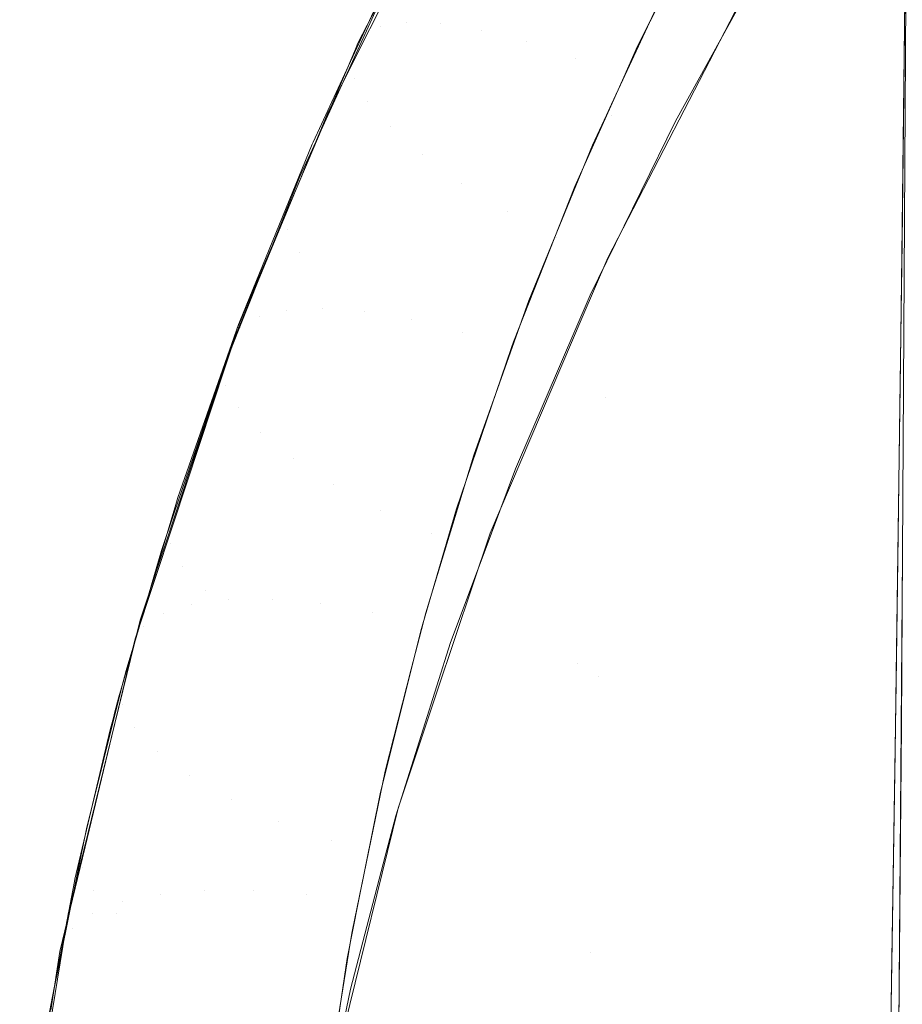
# Model space of a CAD drawing. Units: metres. Extents: x -5.96 to -1.88, y -1.07 to 0.32.
# Drawn here: x -5.21 to -5.21, y -0.58 to -0.57 of the extents above; entities that cross this region are included whole.
import ezdxf

# ---------------------------------------------------------------- set-up
doc = ezdxf.new("R2010")
doc.units = ezdxf.units.M
doc.header["$LTSCALE"] = 1.27
doc.layers.add('Keine', color=7, linetype='Continuous', lineweight=5)

msp = doc.modelspace()

# ---------------------------------------------------------------- linework, layer by layer
at = {"layer": 'Keine', "color": 7, "linetype": 'Continuous', "lineweight": 18}
for points, invisible_edges in [([(-5.2067304, -0.5714355, 1.8289396), (-5.2064273, -0.5709722, 1.8290717), (-5.2064737, -0.5783616, 1.8267089)], 8), ([(-5.2110004, -0.5735467, 1.8249547), (-5.2108552, -0.5734698, 1.824519), (-5.2096403, -0.5710996, 1.825297)], 11), ([(-5.2096403, -0.5710996, 1.825297), (-5.2097735, -0.5711611, 1.8257407), (-5.2110004, -0.5735467, 1.8249547)], 11), ([(-5.2108552, -0.5734698, 1.824519), (-5.2106355, -0.5734364, 1.8241098), (-5.2094342, -0.5710867, 1.8248779)], 11), ([(-5.2094342, -0.5710867, 1.8248779), (-5.2096403, -0.5710996, 1.825297), (-5.2108552, -0.5734698, 1.824519)], 11), ([(-5.209163, -0.571123, 1.824499), (-5.2094342, -0.5710867, 1.8248779), (-5.2106355, -0.5734364, 1.8241098)], 11), ([(-5.2106355, -0.5734364, 1.8241098), (-5.2103495, -0.573448, 1.8237425), (-5.209163, -0.571123, 1.824499)], 11), ([(-5.2088371, -0.5712071, 1.8241749), (-5.209163, -0.571123, 1.824499), (-5.2103495, -0.573448, 1.8237425)], 11), ([(-5.2097735, -0.5711611, 1.8257407), (-5.2098288, -0.571269, 1.8261919), (-5.2110415, -0.5736133, 1.825418)], 9), ([(-5.2110415, -0.5736133, 1.825418), (-5.2110004, -0.5735467, 1.8249547), (-5.2097735, -0.5711611, 1.8257407)], 11), ([(-5.2103495, -0.573448, 1.8237425), (-5.210008, -0.573504, 1.8234309), (-5.2088371, -0.5712071, 1.8241749)], 11), ([(-5.2084688, -0.5713359, 1.8239178), (-5.2088371, -0.5712071, 1.8241749), (-5.210008, -0.573504, 1.8234309)], 11), ([(-5.210008, -0.573504, 1.8234309), (-5.2096238, -0.5736023, 1.8231868), (-5.2084688, -0.5713359, 1.8239178)], 11), ([(-5.208072, -0.5715043, 1.8237375), (-5.2084688, -0.5713359, 1.8239178), (-5.2096238, -0.5736023, 1.8231868)], 11), ([(-5.2078323, -0.5732661, 1.8283938), (-5.2067304, -0.5714355, 1.8289396), (-5.2064737, -0.5783616, 1.8267089)], 10), ([(-5.2101073, -0.571814, 1.8262315), (-5.2098007, -0.5714656, 1.8268454), (-5.2110679, -0.5739086, 1.8260445)], 11), ([(-5.2109606, -0.5741005, 1.8264736), (-5.2110679, -0.5739086, 1.8260445), (-5.2098007, -0.5714656, 1.8268454)], 11), ([(-5.2098007, -0.5714656, 1.8268454), (-5.2096904, -0.5716586, 1.8272712), (-5.2109606, -0.5741005, 1.8264736)], 11), ([(-5.2096238, -0.5736023, 1.8231868), (-5.2092115, -0.5737393, 1.8230193), (-5.208072, -0.5715043, 1.8237375)], 11), ([(-5.208078, -0.572407, 1.8234211), (-5.208072, -0.5715043, 1.8237375), (-5.2092115, -0.5737393, 1.8230193)], 11), ([(-5.21077, -0.5743172, 1.8268598), (-5.2109606, -0.5741005, 1.8264736), (-5.2096904, -0.5716586, 1.8272712)], 11), ([(-5.2096904, -0.5716586, 1.8272712), (-5.2095011, -0.5718824, 1.8276517), (-5.21077, -0.5743172, 1.8268598)], 11), ([(-5.2110679, -0.5739086, 1.8260445), (-5.2110724, -0.5737546, 1.8255835), (-5.2101073, -0.571814, 1.8262315)], 9), ([(-5.2105038, -0.5745498, 1.8271876), (-5.21077, -0.5743172, 1.8268598), (-5.2095011, -0.5718824, 1.8276517)], 11), ([(-5.2095011, -0.5718824, 1.8276517), (-5.2092405, -0.5721281, 1.8279718), (-5.2105038, -0.5745498, 1.8271876)], 11), ([(-5.2101727, -0.574789, 1.8274438), (-5.2105038, -0.5745498, 1.8271876), (-5.2092405, -0.5721281, 1.8279718)], 11), ([(-5.2092405, -0.5721281, 1.8279718), (-5.2089188, -0.5723858, 1.8282184), (-5.2101727, -0.574789, 1.8274438)], 11), ([(-5.2097902, -0.5750252, 1.827618), (-5.2101727, -0.574789, 1.8274438), (-5.2089188, -0.5723858, 1.8282184)], 11), ([(-5.2089188, -0.5723858, 1.8282184), (-5.208549, -0.5726452, 1.8283819), (-5.2097902, -0.5750252, 1.827618)], 11), ([(-5.2092115, -0.5737393, 1.8230193), (-5.2086949, -0.5736403, 1.8230228), (-5.208078, -0.572407, 1.8234211)], 9), ([(-5.2064625, -0.5742979, 1.8228298), (-5.2064425, -0.5725911, 1.8233803), (-5.2084801, -0.5731949, 1.8231683)], 10), ([(-5.2093717, -0.5752488, 1.8277032), (-5.2097902, -0.5750252, 1.827618), (-5.208549, -0.5726452, 1.8283819)], 11), ([(-5.208549, -0.5726452, 1.8283819), (-5.208146, -0.5728959, 1.8284556), (-5.2093717, -0.5752488, 1.8277032)], 11), ([(-5.2093717, -0.5752488, 1.8277032), (-5.208146, -0.5728959, 1.8284556), (-5.2083753, -0.5742689, 1.8280793)], 11), ([(-5.208146, -0.5728959, 1.8284556), (-5.2077418, -0.5731189, 1.8284372), (-5.2083753, -0.5742689, 1.8280793)], 9), ([(-5.2064469, -0.5729792, 1.8232595), (-5.2064761, -0.5753908, 1.8224652), (-5.1991401, -0.5743701, 1.8227842)], 10), ([(-5.2114188, -0.5744456, 1.8251287), (-5.2107918, -0.5730931, 1.8255954), (-5.2108659, -0.5732843, 1.8257467)], 10), ([(-5.2084801, -0.5731949, 1.8231683), (-5.2089123, -0.574125, 1.8228602), (-5.2064625, -0.5742979, 1.8228298)], 10), ([(-5.2089452, -0.5754163, 1.8277068), (-5.2078323, -0.5732661, 1.8283938), (-5.2064737, -0.5783616, 1.8267089)], 10), ([(-5.2108659, -0.5732843, 1.8257467), (-5.2114273, -0.5745107, 1.8253247), (-5.2114188, -0.5744456, 1.8251287)], 10), ([(-5.2118714, -0.575912, 1.8236599), (-5.2116397, -0.5758577, 1.823262), (-5.2106355, -0.5734364, 1.8241098)], 11), ([(-5.2106355, -0.5734364, 1.8241098), (-5.2108552, -0.5734698, 1.824519), (-5.2118714, -0.575912, 1.8236599)], 11), ([(-5.2103495, -0.573448, 1.8237425), (-5.2106355, -0.5734364, 1.8241098), (-5.2116397, -0.5758577, 1.823262)], 11), ([(-5.2120275, -0.5760046, 1.8240865), (-5.2118714, -0.575912, 1.8236599), (-5.2108552, -0.5734698, 1.824519)], 11), ([(-5.2108552, -0.5734698, 1.824519), (-5.2110004, -0.5735467, 1.8249547), (-5.2120275, -0.5760046, 1.8240865)], 11), ([(-5.2116397, -0.5758577, 1.823262), (-5.211341, -0.5758438, 1.8229077), (-5.2103495, -0.573448, 1.8237425)], 11), ([(-5.210008, -0.573504, 1.8234309), (-5.2103495, -0.573448, 1.8237425), (-5.211341, -0.5758438, 1.8229077)], 11), ([(-5.211341, -0.5758438, 1.8229077), (-5.2109864, -0.5758708, 1.8226103), (-5.210008, -0.573504, 1.8234309)], 11), ([(-5.2096238, -0.5736023, 1.8231868), (-5.210008, -0.573504, 1.8234309), (-5.2109864, -0.5758708, 1.8226103)], 11), ([(-5.2110004, -0.5735467, 1.8249547), (-5.2110634, -0.573665, 1.8253998), (-5.2120588, -0.5760166, 1.824568)], 9), ([(-5.2120588, -0.5760166, 1.824568), (-5.2120275, -0.5760046, 1.8240865), (-5.2110004, -0.5735467, 1.8249547)], 11), ([(-5.2110415, -0.5736133, 1.825418), (-5.2110634, -0.573665, 1.8253998), (-5.2110004, -0.5735467, 1.8249547)], 10), ([(-5.2109864, -0.5758708, 1.8226103), (-5.2105892, -0.5759377, 1.8223807), (-5.2096238, -0.5736023, 1.8231868)], 11), ([(-5.2092115, -0.5737393, 1.8230193), (-5.2096238, -0.5736023, 1.8231868), (-5.2105892, -0.5759377, 1.8223807)], 11), ([(-5.2092115, -0.5737393, 1.8230193), (-5.2088107, -0.5738988, 1.8229361), (-5.2086949, -0.5736403, 1.8230228)], 9), ([(-5.2113003, -0.5742127, 1.8254305), (-5.2110724, -0.5737546, 1.8255835), (-5.2110679, -0.5739086, 1.8260445)], 10), ([(-5.2105892, -0.5759377, 1.8223807), (-5.2101642, -0.5760419, 1.8222277), (-5.2092115, -0.5737393, 1.8230193)], 11), ([(-5.2092218, -0.574817, 1.8226284), (-5.2092115, -0.5737393, 1.8230193), (-5.2101642, -0.5760419, 1.8222277)], 11), ([(-5.2092218, -0.574817, 1.8226284), (-5.2088107, -0.5738988, 1.8229361), (-5.2092115, -0.5737393, 1.8230193)], 10), ([(-5.2113003, -0.5742127, 1.8254305), (-5.2110679, -0.5739086, 1.8260445), (-5.2116348, -0.5751819, 1.8256029)], 11), ([(-5.2115293, -0.5753733, 1.8260338), (-5.2116348, -0.5751819, 1.8256029), (-5.2110679, -0.5739086, 1.8260445)], 11), ([(-5.2110679, -0.5739086, 1.8260445), (-5.2109606, -0.5741005, 1.8264736), (-5.2115293, -0.5753733, 1.8260338)], 11), ([(-5.2115293, -0.5753733, 1.8260338), (-5.2109606, -0.5741005, 1.8264736), (-5.21077, -0.5743172, 1.8268598)], 11), ([(-5.2089563, -0.5742197, 1.8228288), (-5.2089144, -0.5742218, 1.8228309), (-5.2089123, -0.574125, 1.8228602)], 3), ([(-5.2089123, -0.574125, 1.8228602), (-5.2089144, -0.5742218, 1.8228309), (-5.2064625, -0.5742979, 1.8228298)], 11), ([(-5.2120634, -0.5760549, 1.8247775), (-5.2113003, -0.5742127, 1.8254305), (-5.2116348, -0.5751819, 1.8256029)], 10), ([(-5.2083753, -0.5742689, 1.8280793), (-5.2089511, -0.575443, 1.8276963), (-5.2093717, -0.5752488, 1.8277032)], 10), ([(-5.2089144, -0.5742218, 1.8228309), (-5.2089563, -0.5742197, 1.8228288), (-5.2090732, -0.5744712, 1.8227455)], 9), ([(-5.2090732, -0.5744712, 1.8227455), (-5.2089657, -0.5765926, 1.8220412), (-5.2089144, -0.5742218, 1.8228309)], 11), ([(-5.2064741, -0.5752843, 1.8225117), (-5.2089144, -0.5742218, 1.8228309), (-5.2089657, -0.5765926, 1.8220412)], 11), ([(-5.2064741, -0.5752843, 1.8225117), (-5.2064625, -0.5742979, 1.8228298), (-5.2089144, -0.5742218, 1.8228309)], 10), ([(-5.2115293, -0.5753733, 1.8260338), (-5.21077, -0.5743172, 1.8268598), (-5.2118569, -0.5768856, 1.8259615)], 11), ([(-5.2115867, -0.5771042, 1.8262985), (-5.2118569, -0.5768856, 1.8259615), (-5.21077, -0.5743172, 1.8268598)], 11), ([(-5.21077, -0.5743172, 1.8268598), (-5.2105038, -0.5745498, 1.8271876), (-5.2115867, -0.5771042, 1.8262985)], 11), ([(-5.1991401, -0.5743701, 1.8227842), (-5.2064761, -0.5753908, 1.8224652), (-5.206487, -0.5762888, 1.8221695)], 9), ([(-5.206487, -0.5762888, 1.8221695), (-5.1991804, -0.5777395, 1.8216015), (-5.1991401, -0.5743701, 1.8227842)], 11), ([(-5.2120355, -0.5759563, 1.8245891), (-5.2114267, -0.5744627, 1.8251228), (-5.2115297, -0.5747346, 1.8252476)], 10), ([(-5.2114267, -0.5744627, 1.8251228), (-5.2114273, -0.5745107, 1.8253247), (-5.2115297, -0.5747346, 1.8252476)], 9), ([(-5.2114267, -0.5744627, 1.8251228), (-5.2114188, -0.5744456, 1.8251287), (-5.2114273, -0.5745107, 1.8253247)], 10), ([(-5.2090732, -0.5744712, 1.8227455), (-5.2096065, -0.5757736, 1.822298), (-5.2089657, -0.5765926, 1.8220412)], 10), ([(-5.211248, -0.5773235, 1.8265659), (-5.2115867, -0.5771042, 1.8262985), (-5.2105038, -0.5745498, 1.8271876)], 11), ([(-5.2105038, -0.5745498, 1.8271876), (-5.2101727, -0.574789, 1.8274438), (-5.211248, -0.5773235, 1.8265659)], 11), ([(-5.2115297, -0.5747346, 1.8252476), (-5.2120451, -0.5760244, 1.8247863), (-5.2120355, -0.5759563, 1.8245891)], 10), ([(-5.2108545, -0.5775347, 1.8267529), (-5.211248, -0.5773235, 1.8265659), (-5.2101727, -0.574789, 1.8274438)], 11), ([(-5.2101727, -0.574789, 1.8274438), (-5.2097902, -0.5750252, 1.827618), (-5.2108545, -0.5775347, 1.8267529)], 11), ([(-5.2101642, -0.5760419, 1.8222277), (-5.2097372, -0.576121, 1.8221761), (-5.2092218, -0.574817, 1.8226284)], 9), ([(-5.2104223, -0.577729, 1.8268519), (-5.2108545, -0.5775347, 1.8267529), (-5.2097902, -0.5750252, 1.827618)], 11), ([(-5.2097902, -0.5750252, 1.827618), (-5.2093717, -0.5752488, 1.8277032), (-5.2104223, -0.577729, 1.8268519)], 11), ([(-5.2116348, -0.5751819, 1.8256029), (-5.212151, -0.5764857, 1.8251359), (-5.2120634, -0.5760549, 1.8247775)], 11), ([(-5.2120476, -0.5766766, 1.8255686), (-5.212151, -0.5764857, 1.8251359), (-5.2116348, -0.5751819, 1.8256029)], 11), ([(-5.2116348, -0.5751819, 1.8256029), (-5.2115293, -0.5753733, 1.8260338), (-5.2120476, -0.5766766, 1.8255686)], 11), ([(-5.2097205, -0.5771885, 1.8271064), (-5.2104223, -0.577729, 1.8268519), (-5.2093717, -0.5752488, 1.8277032)], 11), ([(-5.2093717, -0.5752488, 1.8277032), (-5.2090911, -0.5757285, 1.8276032), (-5.2097205, -0.5771885, 1.8271064)], 9), ([(-5.2093717, -0.5752488, 1.8277032), (-5.2089511, -0.575443, 1.8276963), (-5.2090911, -0.5757285, 1.8276032)], 9), ([(-5.2089657, -0.5765926, 1.8220412), (-5.2064922, -0.5766581, 1.8220321), (-5.2064741, -0.5752843, 1.8225117)], 9), ([(-5.2118569, -0.5768856, 1.8259615), (-5.2120476, -0.5766766, 1.8255686), (-5.2115293, -0.5753733, 1.8260338)], 11), ([(-5.2091592, -0.5759182, 1.8275355), (-5.2089452, -0.5754163, 1.8277068), (-5.2064737, -0.5783616, 1.8267089)], 10), ([(-5.2096065, -0.5757736, 1.822298), (-5.2098847, -0.5765548, 1.8220205), (-5.2089657, -0.5765926, 1.8220412)], 10), ([(-5.2128422, -0.5785136, 1.8231517), (-5.2126769, -0.5784046, 1.8227346), (-5.2118714, -0.575912, 1.8236599)], 11), ([(-5.2118714, -0.575912, 1.8236599), (-5.2120275, -0.5760046, 1.8240865), (-5.2128422, -0.5785136, 1.8231517)], 11), ([(-5.2126769, -0.5784046, 1.8227346), (-5.2124353, -0.5783286, 1.8223485), (-5.2116397, -0.5758577, 1.823262)], 11), ([(-5.2116397, -0.5758577, 1.823262), (-5.2118714, -0.575912, 1.8236599), (-5.2126769, -0.5784046, 1.8227346)], 11), ([(-5.2124353, -0.5783286, 1.8223485), (-5.2121263, -0.5782885, 1.8220079), (-5.211341, -0.5758438, 1.8229077)], 11), ([(-5.211341, -0.5758438, 1.8229077), (-5.2116397, -0.5758577, 1.823262), (-5.2124353, -0.5783286, 1.8223485)], 11), ([(-5.2109864, -0.5758708, 1.8226103), (-5.211341, -0.5758438, 1.8229077), (-5.2121263, -0.5782885, 1.8220079)], 11), ([(-5.2121263, -0.5782885, 1.8220079), (-5.2117612, -0.5782857, 1.8217251), (-5.2109864, -0.5758708, 1.8226103)], 11), ([(-5.2105892, -0.5759377, 1.8223807), (-5.2109864, -0.5758708, 1.8226103), (-5.2117612, -0.5782857, 1.8217251)], 11), ([(-5.2099309, -0.5777287, 1.8269177), (-5.2091592, -0.5759182, 1.8275355), (-5.2091949, -0.5788251, 1.8265645)], 10), ([(-5.2064737, -0.5783616, 1.8267089), (-5.2091949, -0.5788251, 1.8265645), (-5.2091592, -0.5759182, 1.8275355)], 11), ([(-5.2120275, -0.5760046, 1.8240865), (-5.2120975, -0.5761331, 1.8245246), (-5.2128698, -0.5784578, 1.8236584)], 9), ([(-5.2128698, -0.5784578, 1.8236584), (-5.2128422, -0.5785136, 1.8231517), (-5.2120275, -0.5760046, 1.8240865)], 11), ([(-5.2125542, -0.577428, 1.8240468), (-5.2120435, -0.575976, 1.824582), (-5.2121551, -0.5762997, 1.8246878)], 10), ([(-5.2120435, -0.575976, 1.824582), (-5.2120451, -0.5760244, 1.8247863), (-5.2121551, -0.5762997, 1.8246878)], 9), ([(-5.2120588, -0.5760166, 1.824568), (-5.2120975, -0.5761331, 1.8245246), (-5.2120275, -0.5760046, 1.8240865)], 10), ([(-5.2120435, -0.575976, 1.824582), (-5.2120355, -0.5759563, 1.8245891), (-5.2120451, -0.5760244, 1.8247863)], 10), ([(-5.2117612, -0.5782857, 1.8217251), (-5.2113537, -0.5783204, 1.8215109), (-5.2105892, -0.5759377, 1.8223807)], 11), ([(-5.2101642, -0.5760419, 1.8222277), (-5.2105892, -0.5759377, 1.8223807), (-5.2113537, -0.5783204, 1.8215109)], 11), ([(-5.212151, -0.5764857, 1.8251359), (-5.2121524, -0.576323, 1.8246777), (-5.2120634, -0.5760549, 1.8247775)], 9), ([(-5.2113537, -0.5783204, 1.8215109), (-5.2109188, -0.5783912, 1.821373), (-5.2101642, -0.5760419, 1.8222277)], 11), ([(-5.2101642, -0.5760419, 1.8222277), (-5.2109188, -0.5783912, 1.821373), (-5.2102141, -0.5775228, 1.8216734)], 11), ([(-5.2102141, -0.5775228, 1.8216734), (-5.2097539, -0.5761702, 1.8221584), (-5.2101642, -0.5760419, 1.8222277)], 10), ([(-5.2101642, -0.5760419, 1.8222277), (-5.2097539, -0.5761702, 1.8221584), (-5.2097372, -0.576121, 1.8221761)], 9), ([(-5.2126122, -0.5778158, 1.8246454), (-5.2125941, -0.5776535, 1.8241827), (-5.2121524, -0.576323, 1.8246777)], 9), ([(-5.2121524, -0.576323, 1.8246777), (-5.212151, -0.5764857, 1.8251359), (-5.2126122, -0.5778158, 1.8246454)], 11), ([(-5.2121551, -0.5762997, 1.8246878), (-5.2125839, -0.5775573, 1.8242225), (-5.2125542, -0.577428, 1.8240468)], 10), ([(-5.206487, -0.5762888, 1.8221695), (-5.2065234, -0.5789131, 1.8212189), (-5.1991804, -0.5777395, 1.8216015)], 10), ([(-5.2125109, -0.5780064, 1.8250799), (-5.2126122, -0.5778158, 1.8246454), (-5.212151, -0.5764857, 1.8251359)], 11), ([(-5.212151, -0.5764857, 1.8251359), (-5.2120476, -0.5766766, 1.8255686), (-5.2125109, -0.5780064, 1.8250799)], 11), ([(-5.2089657, -0.5765926, 1.8220412), (-5.2098847, -0.5765548, 1.8220205), (-5.210069, -0.5770726, 1.8218367)], 9), ([(-5.2090251, -0.5789349, 1.8212086), (-5.2089657, -0.5765926, 1.8220412), (-5.210069, -0.5770726, 1.8218367)], 11), ([(-5.2089657, -0.5765926, 1.8220412), (-5.2090251, -0.5789349, 1.8212086), (-5.2065093, -0.5779553, 1.8215793)], 11), ([(-5.2065093, -0.5779553, 1.8215793), (-5.2064922, -0.5766581, 1.8220321), (-5.2089657, -0.5765926, 1.8220412)], 10), ([(-5.2123204, -0.5782116, 1.8254761), (-5.2125109, -0.5780064, 1.8250799), (-5.2120476, -0.5766766, 1.8255686)], 11), ([(-5.2120476, -0.5766766, 1.8255686), (-5.2118569, -0.5768856, 1.8259615), (-5.2123204, -0.5782116, 1.8254761)], 11), ([(-5.2123204, -0.5782116, 1.8254761), (-5.2118569, -0.5768856, 1.8259615), (-5.2115867, -0.5771042, 1.8262985)], 11), ([(-5.210069, -0.5770726, 1.8218367), (-5.2104727, -0.5783965, 1.8213519), (-5.2090251, -0.5789349, 1.8212086)], 10), ([(-5.2115867, -0.5771042, 1.8262985), (-5.2124522, -0.5797642, 1.8253156), (-5.2123204, -0.5782116, 1.8254761)], 11), ([(-5.2121073, -0.5799627, 1.8255948), (-5.2124522, -0.5797642, 1.8253156), (-5.2115867, -0.5771042, 1.8262985)], 11), ([(-5.2115867, -0.5771042, 1.8262985), (-5.211248, -0.5773235, 1.8265659), (-5.2121073, -0.5799627, 1.8255948)], 11), ([(-5.2097205, -0.5771885, 1.8271064), (-5.2099832, -0.5778929, 1.8268575), (-5.2104223, -0.577729, 1.8268519)], 10), ([(-5.2117049, -0.5801474, 1.8257953), (-5.2121073, -0.5799627, 1.8255948), (-5.211248, -0.5773235, 1.8265659)], 11), ([(-5.211248, -0.5773235, 1.8265659), (-5.2108545, -0.5775347, 1.8267529), (-5.2117049, -0.5801474, 1.8257953)], 11), ([(-5.2129889, -0.5788826, 1.8234961), (-5.2125718, -0.5774869, 1.8240246), (-5.2126914, -0.5778724, 1.8241059)], 10), ([(-5.2125718, -0.5774869, 1.8240246), (-5.2125839, -0.5775573, 1.8242225), (-5.2126914, -0.5778724, 1.8241059)], 9), ([(-5.2125839, -0.5775573, 1.8242225), (-5.2125718, -0.5774869, 1.8240246), (-5.2125542, -0.577428, 1.8240468)], 9), ([(-5.2112614, -0.5803107, 1.825909), (-5.2117049, -0.5801474, 1.8257953), (-5.2108545, -0.5775347, 1.8267529)], 11), ([(-5.2108545, -0.5775347, 1.8267529), (-5.2104223, -0.577729, 1.8268519), (-5.2112614, -0.5803107, 1.825909)], 11), ([(-5.2109188, -0.5783912, 1.821373), (-5.2104973, -0.5784888, 1.8213172), (-5.2102141, -0.5775228, 1.8216734)], 9), ([(-5.2129132, -0.5786144, 1.8238251), (-5.2125941, -0.5776535, 1.8241827), (-5.2126122, -0.5778158, 1.8246454)], 10), ([(-5.2112614, -0.5803107, 1.825909), (-5.2104223, -0.577729, 1.8268519), (-5.2102643, -0.5786465, 1.8265911)], 11), ([(-5.2104223, -0.577729, 1.8268519), (-5.2099832, -0.5778929, 1.8268575), (-5.2102643, -0.5786465, 1.8265911)], 9), ([(-5.2091949, -0.5788251, 1.8265645), (-5.2103759, -0.5790548, 1.8264379), (-5.2099309, -0.5777287, 1.8269177)], 9), ([(-5.1991804, -0.5777395, 1.8216015), (-5.2065234, -0.5789131, 1.8212189), (-5.2065324, -0.5795678, 1.8209817)], 9), ([(-5.2065324, -0.5795678, 1.8209817), (-5.1992268, -0.5810688, 1.8203127), (-5.1991804, -0.5777395, 1.8216015)], 11), ([(-5.2126122, -0.5778158, 1.8246454), (-5.213015, -0.5791681, 1.8241338), (-5.2129132, -0.5786144, 1.8238251)], 11), ([(-5.2129155, -0.5793586, 1.8245698), (-5.213015, -0.5791681, 1.8241338), (-5.2126122, -0.5778158, 1.8246454)], 11), ([(-5.2126122, -0.5778158, 1.8246454), (-5.2125109, -0.5780064, 1.8250799), (-5.2129155, -0.5793586, 1.8245698)], 11), ([(-5.2126914, -0.5778724, 1.8241059), (-5.213028, -0.5790268, 1.8236674), (-5.2129889, -0.5788826, 1.8234961)], 10), ([(-5.2090251, -0.5789349, 1.8212086), (-5.2065245, -0.578991, 1.8211899), (-5.2065093, -0.5779553, 1.8215793)], 9), ([(-5.1917371, -0.5831905, 1.8246909), (-5.2065312, -0.5859297, 1.8237752), (-5.2064699, -0.5779145, 1.8268988)], 9), ([(-5.2127253, -0.57956, 1.8249692), (-5.2129155, -0.5793586, 1.8245698), (-5.2125109, -0.5780064, 1.8250799)], 11), ([(-5.2125109, -0.5780064, 1.8250799), (-5.2123204, -0.5782116, 1.8254761), (-5.2127253, -0.57956, 1.8249692)], 11), ([(-5.2124522, -0.5797642, 1.8253156), (-5.2127253, -0.57956, 1.8249692), (-5.2123204, -0.5782116, 1.8254761)], 11), ([(-5.213019, -0.5808249, 1.821383), (-5.2127024, -0.5807581, 1.8210553), (-5.2121263, -0.5782885, 1.8220079)], 11), ([(-5.2121263, -0.5782885, 1.8220079), (-5.2124353, -0.5783286, 1.8223485), (-5.213019, -0.5808249, 1.821383)], 11), ([(-5.2127024, -0.5807581, 1.8210553), (-5.2123297, -0.5807253, 1.8207869), (-5.2117612, -0.5782857, 1.8217251)], 11), ([(-5.2117612, -0.5782857, 1.8217251), (-5.2121263, -0.5782885, 1.8220079), (-5.2127024, -0.5807581, 1.8210553)], 11), ([(-5.2113537, -0.5783204, 1.8215109), (-5.2117612, -0.5782857, 1.8217251), (-5.2123297, -0.5807253, 1.8207869)], 11), ([(-5.2123297, -0.5807253, 1.8207869), (-5.2119146, -0.5807278, 1.8205875), (-5.2113537, -0.5783204, 1.8215109)], 11), ([(-5.2109188, -0.5783912, 1.821373), (-5.2113537, -0.5783204, 1.8215109), (-5.2119146, -0.5807278, 1.8205875)], 11), ([(-5.2134399, -0.5810497, 1.8221658), (-5.2132679, -0.5809233, 1.8217577), (-5.2126769, -0.5784046, 1.8227346)], 11), ([(-5.2126769, -0.5784046, 1.8227346), (-5.2128422, -0.5785136, 1.8231517), (-5.2134399, -0.5810497, 1.8221658)], 11), ([(-5.2132679, -0.5809233, 1.8217577), (-5.213019, -0.5808249, 1.821383), (-5.2124353, -0.5783286, 1.8223485)], 11), ([(-5.2124353, -0.5783286, 1.8223485), (-5.2126769, -0.5784046, 1.8227346), (-5.2132679, -0.5809233, 1.8217577)], 11), ([(-5.2119146, -0.5807278, 1.8205875), (-5.2114724, -0.5807655, 1.8204645), (-5.2109188, -0.5783912, 1.821373)], 11), ([(-5.2109188, -0.5783912, 1.821373), (-5.2114724, -0.5807655, 1.8204645), (-5.2108562, -0.5799171, 1.8207772)], 11), ([(-5.2108562, -0.5799171, 1.8207772), (-5.2105145, -0.5785475, 1.8212956), (-5.2109188, -0.5783912, 1.821373)], 10), ([(-5.2105145, -0.5785475, 1.8212956), (-5.2104973, -0.5784888, 1.8213172), (-5.2109188, -0.5783912, 1.821373)], 10), ([(-5.2104727, -0.5783965, 1.8213519), (-5.210594, -0.5788711, 1.8211729), (-5.2090251, -0.5789349, 1.8212086)], 10), ([(-5.2091949, -0.5788251, 1.8265645), (-5.2064737, -0.5783616, 1.8267089), (-5.2064798, -0.5793437, 1.8263949)], 9), ([(-5.2128698, -0.5784578, 1.8236584), (-5.2129175, -0.5786527, 1.8235827), (-5.2128422, -0.5785136, 1.8231517)], 10), ([(-5.2128422, -0.5785136, 1.8231517), (-5.2129175, -0.5786527, 1.8235827), (-5.2134744, -0.5809261, 1.8227004)], 9), ([(-5.2134744, -0.5809261, 1.8227004), (-5.2134399, -0.5810497, 1.8221658), (-5.2128422, -0.5785136, 1.8231517)], 11), ([(-5.213015, -0.5791681, 1.8241338), (-5.2130053, -0.5789984, 1.8236755), (-5.2129132, -0.5786144, 1.8238251)], 9), ([(-5.2102643, -0.5786465, 1.8265911), (-5.2107247, -0.5801026, 1.8260581), (-5.2112614, -0.5803107, 1.825909)], 10), ([(-5.2130258, -0.5790306, 1.8234388), (-5.2129889, -0.5788826, 1.8234961), (-5.213028, -0.5790268, 1.8236674)], 10), ([(-5.2090251, -0.5789349, 1.8212086), (-5.210594, -0.5788711, 1.8211729), (-5.2108124, -0.5797256, 1.8208506)], 9), ([(-5.2091949, -0.5788251, 1.8265645), (-5.2092429, -0.5827079, 1.8251348), (-5.2107055, -0.5800368, 1.8260826)], 11), ([(-5.2107055, -0.5800368, 1.8260826), (-5.2103759, -0.5790548, 1.8264379), (-5.2091949, -0.5788251, 1.8265645)], 10), ([(-5.206502, -0.5821675, 1.8252649), (-5.2092429, -0.5827079, 1.8251348), (-5.2091949, -0.5788251, 1.8265645)], 11), ([(-5.2091949, -0.5788251, 1.8265645), (-5.2064798, -0.5793437, 1.8263949), (-5.206502, -0.5821675, 1.8252649)], 9), ([(-5.2108124, -0.5797256, 1.8208506), (-5.2090917, -0.5812488, 1.8203328), (-5.2090251, -0.5789349, 1.8212086)], 11), ([(-5.2090251, -0.5789349, 1.8212086), (-5.2090917, -0.5812488, 1.8203328), (-5.206548, -0.580603, 1.8205838)], 11), ([(-5.206548, -0.580603, 1.8205838), (-5.2065245, -0.578991, 1.8211899), (-5.2090251, -0.5789349, 1.8212086)], 10), ([(-5.2133565, -0.5805352, 1.8236041), (-5.2133328, -0.5803633, 1.8231437), (-5.2130053, -0.5789984, 1.8236755)], 9), ([(-5.2130053, -0.5789984, 1.8236755), (-5.213015, -0.5791681, 1.8241338), (-5.2133565, -0.5805352, 1.8236041)], 11), ([(-5.2133209, -0.5802119, 1.8229815), (-5.2130258, -0.5790306, 1.8234388), (-5.2131215, -0.57938, 1.8235314)], 10), ([(-5.2130258, -0.5790306, 1.8234388), (-5.213092, -0.5792669, 1.823575), (-5.2131215, -0.57938, 1.8235314)], 9), ([(-5.2130849, -0.57924, 1.8235854), (-5.213092, -0.5792669, 1.823575), (-5.2130258, -0.5790306, 1.8234388)], 10), ([(-5.2130258, -0.5790306, 1.8234388), (-5.2130479, -0.5791016, 1.8236386), (-5.2130849, -0.57924, 1.8235854)], 9), ([(-5.213028, -0.5790268, 1.8236674), (-5.2130479, -0.5791016, 1.8236386), (-5.2130258, -0.5790306, 1.8234388)], 10), ([(-5.2132586, -0.5807258, 1.8240413), (-5.2133565, -0.5805352, 1.8236041), (-5.213015, -0.5791681, 1.8241338)], 11), ([(-5.213015, -0.5791681, 1.8241338), (-5.2129155, -0.5793586, 1.8245698), (-5.2132586, -0.5807258, 1.8240413)], 11), ([(-5.2131215, -0.57938, 1.8235314), (-5.2134186, -0.5806335, 1.8230427), (-5.2133209, -0.5802119, 1.8229815)], 10), ([(-5.2130685, -0.5809236, 1.8244436), (-5.2132586, -0.5807258, 1.8240413), (-5.2129155, -0.5793586, 1.8245698)], 11), ([(-5.2129155, -0.5793586, 1.8245698), (-5.2127253, -0.57956, 1.8249692), (-5.2130685, -0.5809236, 1.8244436)], 11), ([(-5.2130685, -0.5809236, 1.8244436), (-5.2127253, -0.57956, 1.8249692), (-5.2124522, -0.5797642, 1.8253156)], 11), ([(-5.2065324, -0.5795678, 1.8209817), (-5.2065768, -0.5823948, 1.8198628), (-5.1992268, -0.5810688, 1.8203127)], 10), ([(-5.2108124, -0.5797256, 1.8208506), (-5.2110911, -0.5810716, 1.8203286), (-5.2090917, -0.5812488, 1.8203328)], 10), ([(-5.2124522, -0.5797642, 1.8253156), (-5.2130739, -0.5824876, 1.8242562), (-5.2130685, -0.5809236, 1.8244436)], 11), ([(-5.2127246, -0.5826651, 1.8245462), (-5.2130739, -0.5824876, 1.8242562), (-5.2124522, -0.5797642, 1.8253156)], 11), ([(-5.2124522, -0.5797642, 1.8253156), (-5.2121073, -0.5799627, 1.8255948), (-5.2127246, -0.5826651, 1.8245462)], 11), ([(-5.2123157, -0.582823, 1.8247596), (-5.2127246, -0.5826651, 1.8245462), (-5.2121073, -0.5799627, 1.8255948)], 11), ([(-5.2121073, -0.5799627, 1.8255948), (-5.2117049, -0.5801474, 1.8257953), (-5.2123157, -0.582823, 1.8247596)], 11), ([(-5.2114724, -0.5807655, 1.8204645), (-5.2110387, -0.5808325, 1.8204206), (-5.2108562, -0.5799171, 1.8207772)], 9), ([(-5.2092429, -0.5827079, 1.8251348), (-5.2112919, -0.5824221, 1.8251727), (-5.2107055, -0.5800368, 1.8260826)], 9), ([(-5.2107247, -0.5801026, 1.8260581), (-5.2108128, -0.5804406, 1.8259303), (-5.2112614, -0.5803107, 1.825909)], 10), ([(-5.2133959, -0.5805813, 1.8228354), (-5.2133209, -0.5802119, 1.8229815), (-5.2134186, -0.5806335, 1.8230427)], 10), ([(-5.2118641, -0.5829548, 1.8248876), (-5.2123157, -0.582823, 1.8247596), (-5.2117049, -0.5801474, 1.8257953)], 11), ([(-5.2117049, -0.5801474, 1.8257953), (-5.2112614, -0.5803107, 1.825909), (-5.2118641, -0.5829548, 1.8248876)], 11), ([(-5.2135434, -0.5812412, 1.8228017), (-5.2133328, -0.5803633, 1.8231437), (-5.2133565, -0.5805352, 1.8236041)], 10), ([(-5.2118641, -0.5829548, 1.8248876), (-5.2112614, -0.5803107, 1.825909), (-5.211104, -0.5815572, 1.825508)], 11), ([(-5.2112614, -0.5803107, 1.825909), (-5.2108128, -0.5804406, 1.8259303), (-5.211104, -0.5815572, 1.825508)], 9), ([(-5.2133565, -0.5805352, 1.8236041), (-5.213636, -0.5819124, 1.8230586), (-5.2135434, -0.5812412, 1.8228017)], 11), ([(-5.2135392, -0.5821033, 1.8234967), (-5.213636, -0.5819124, 1.8230586), (-5.2133565, -0.5805352, 1.8236041)], 11), ([(-5.2133565, -0.5805352, 1.8236041), (-5.2132586, -0.5807258, 1.8240413), (-5.2135392, -0.5821033, 1.8234967)], 11), ([(-5.2136099, -0.5816348, 1.8224189), (-5.2133959, -0.5805813, 1.8228354), (-5.2134225, -0.5806541, 1.8230345)], 10), ([(-5.2134186, -0.5806335, 1.8230427), (-5.2134225, -0.5806541, 1.8230345), (-5.2133959, -0.5805813, 1.8228354)], 10), ([(-5.2090917, -0.5812488, 1.8203328), (-5.2065592, -0.5812968, 1.8203039), (-5.206548, -0.580603, 1.8205838)], 9), ([(-5.2134225, -0.5806541, 1.8230345), (-5.213705, -0.5821349, 1.822444), (-5.2136099, -0.5816348, 1.8224189)], 10), ([(-5.2133492, -0.5822977, 1.8239014), (-5.2135392, -0.5821033, 1.8234967), (-5.2132586, -0.5807258, 1.8240413)], 11), ([(-5.2133989, -0.5833226, 1.8203757), (-5.2130779, -0.5832299, 1.82006), (-5.2127024, -0.5807581, 1.8210553)], 11), ([(-5.2127024, -0.5807581, 1.8210553), (-5.213019, -0.5808249, 1.821383), (-5.2133989, -0.5833226, 1.8203757)], 11), ([(-5.2132586, -0.5807258, 1.8240413), (-5.2130685, -0.5809236, 1.8244436), (-5.2133492, -0.5822977, 1.8239014)], 11), ([(-5.2130779, -0.5832299, 1.82006), (-5.2127007, -0.5831685, 1.8198045), (-5.2123297, -0.5807253, 1.8207869)], 11), ([(-5.2123297, -0.5807253, 1.8207869), (-5.2127024, -0.5807581, 1.8210553), (-5.2130779, -0.5832299, 1.82006)], 11), ([(-5.2119146, -0.5807278, 1.8205875), (-5.2123297, -0.5807253, 1.8207869), (-5.2127007, -0.5831685, 1.8198045)], 11), ([(-5.2127007, -0.5831685, 1.8198045), (-5.2122812, -0.5831404, 1.8196186), (-5.2119146, -0.5807278, 1.8205875)], 11), ([(-5.2114724, -0.5807655, 1.8204645), (-5.2119146, -0.5807278, 1.8205875), (-5.2122812, -0.5831404, 1.8196186)], 11), ([(-5.2122812, -0.5831404, 1.8196186), (-5.2118348, -0.5831469, 1.8195091), (-5.2114724, -0.5807655, 1.8204645)], 11), ([(-5.2114724, -0.5807655, 1.8204645), (-5.2118348, -0.5831469, 1.8195091), (-5.2113447, -0.582708, 1.8196742)], 11), ([(-5.2113447, -0.582708, 1.8196742), (-5.2111318, -0.5812997, 1.8202386), (-5.2114724, -0.5807655, 1.8204645)], 10), ([(-5.2111318, -0.5812997, 1.8202386), (-5.2110387, -0.5808325, 1.8204206), (-5.2114724, -0.5807655, 1.8204645)], 10), ([(-5.213652, -0.5834431, 1.8207401), (-5.2133989, -0.5833226, 1.8203757), (-5.213019, -0.5808249, 1.821383)], 11), ([(-5.213019, -0.5808249, 1.821383), (-5.2132679, -0.5809233, 1.8217577), (-5.213652, -0.5834431, 1.8207401)], 11), ([(-5.2138279, -0.583587, 1.8211398), (-5.213652, -0.5834431, 1.8207401), (-5.2132679, -0.5809233, 1.8217577)], 11), ([(-5.2132679, -0.5809233, 1.8217577), (-5.2134399, -0.5810497, 1.8221658), (-5.2138279, -0.583587, 1.8211398)], 11), ([(-5.2134744, -0.5809261, 1.8227004), (-5.213519, -0.5812, 1.82259), (-5.2134399, -0.5810497, 1.8221658)], 10), ([(-5.2130739, -0.5824876, 1.8242562), (-5.2133492, -0.5822977, 1.8239014), (-5.2130685, -0.5809236, 1.8244436)], 11), ([(-5.2134399, -0.5810497, 1.8221658), (-5.213519, -0.5812, 1.82259), (-5.2138815, -0.5834266, 1.8216928)], 9), ([(-5.2138815, -0.5834266, 1.8216928), (-5.2138279, -0.583587, 1.8211398), (-5.2134399, -0.5810497, 1.8221658)], 11), ([(-5.2110911, -0.5810716, 1.8203286), (-5.2111068, -0.5811699, 1.8202894), (-5.2090917, -0.5812488, 1.8203328)], 10), ([(-5.1992547, -0.5830386, 1.8194905), (-5.1992268, -0.5810688, 1.8203127), (-5.2065768, -0.5823948, 1.8198628)], 11), ([(-5.2103941, -0.5834993, 1.8194026), (-5.2111068, -0.5811699, 1.8202894), (-5.2113012, -0.5823824, 1.8198062)], 9), ([(-5.2090917, -0.5812488, 1.8203328), (-5.2111068, -0.5811699, 1.8202894), (-5.2103941, -0.5834993, 1.8194026)], 11), ([(-5.213636, -0.5819124, 1.8230586), (-5.2136197, -0.5817339, 1.8226017), (-5.2135434, -0.5812412, 1.8228017)], 9), ([(-5.2103941, -0.5834993, 1.8194026), (-5.2091642, -0.5835349, 1.8194137), (-5.2090917, -0.5812488, 1.8203328)], 11), ([(-5.2090917, -0.5812488, 1.8203328), (-5.2091642, -0.5835349, 1.8194137), (-5.2065903, -0.5832265, 1.8195255)], 11), ([(-5.2065903, -0.5832265, 1.8195255), (-5.2065592, -0.5812968, 1.8203039), (-5.2090917, -0.5812488, 1.8203328)], 10), ([(-5.211104, -0.5815572, 1.825508), (-5.2114064, -0.5830184, 1.8249381), (-5.2118641, -0.5829548, 1.8248876)], 10), ([(-5.2136859, -0.5821326, 1.8222172), (-5.2136099, -0.5816348, 1.8224189), (-5.213705, -0.5821349, 1.822444)], 10)]:
    msp.add_3dface(points, dxfattribs=dict(at, invisible_edges=invisible_edges))

doc.saveas('drawing.dxf')
